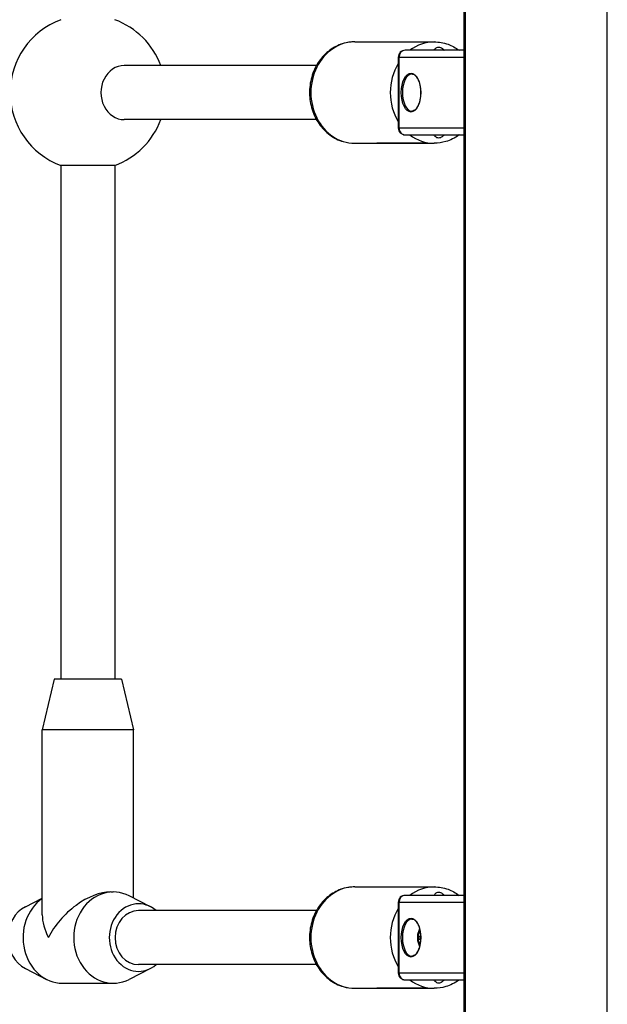
# Model space of a CAD drawing. Units: millimetres. Extents: x -2384 to 3240, y -1944 to 1988.
# Drawn here: x -603 to -429, y -247 to 44 of the extents above; entities that cross this region are included whole.
import ezdxf

# ---------------------------------------------------------------- set-up
doc = ezdxf.new("R2010")
doc.units = ezdxf.units.MM
doc.header["$LTSCALE"] = 50
doc.layers.add('SW_Toestellen', color=2, linetype='Continuous')

msp = doc.modelspace()

# ---------------------------------------------------------------- linework, layer by layer
at = {"layer": 'SW_Toestellen'}
for p, q in [((-471.8720029916658, 361.9491991031856), (-471.8720029916658, -317.3185678497802)), ((-471.3720029916658, -317.3185678497802), (-471.3720029916657, 361.9491991031855)), ((-429.3720029916668, -317.3185678497803), (-429.3720029916667, 361.9491991031855)), ((-504.122002991663, 37.3153156267027), (-480.6220029916648, 37.3153156267027)), ((-497.6198487284126, 37.3153156267027), (-482.6198487284145, 37.3153156267027)), ((-490.973599980598, 32.81531562670267), (-491.2415491730289, 32.8153156267027)), ((-491.2415491730289, 32.8153156267027), (-491.2415491730289, 11.8153156267027)), ((-490.9735999805989, 32.8153156267027), (-471.8720029916649, 32.8153156267027)), ((-490.9735999805989, 11.81531562670358), (-490.9735999805989, 32.8153156267027)), ((-471.8720029916649, 34.8153156267027), (-489.2415491730299, 34.81531562670273)), ((-515.4560765965834, 30.3153156267027), (-572.340073665242, 30.31531562670267)), ((-515.4560765965834, 14.3153156267027), (-572.340073665242, 14.31531562670273)), ((-491.2415491730289, 11.81531562670358), (-490.973599980598, 11.81531562670358)), ((-471.8720029916649, 11.81531562670355), (-490.973599980598, 11.81531562670358)), ((-489.2415491730299, 9.81531562670267), (-471.8720029916649, 9.81531562670267)), ((-504.122002991663, 7.315315626702699), (-480.6220029916648, 7.315315626702699)), ((-482.6198487284137, 7.315315626702727), (-497.6198487284127, 7.315315626702699)), ((-591.1220029916603, 0.751456973853351), (-591.1220029916603, -151.1846843732964)), ((-575.122002991654, 0.751456973851532), (-591.122002991654, 0.751456973851532)), ((-575.1220029916603, 0.7514569738569321), (-575.1220029916603, -151.1846843732964)), ((-593.1220029916603, -151.1846843732964), (-596.6220029916603, -166.1846843732964)), ((-573.1220029916614, -151.1846843732964), (-593.1220029916603, -151.1846843732964)), ((-573.1220029916614, -151.1846843732964), (-569.6220029916612, -166.1846843732964)), ((-569.6220029916612, -166.1846843732964), (-596.6220029916603, -166.1846843732964)), ((-596.6220029916603, -220.9346843732964), (-596.6220029916603, -166.1846843732964)), ((-569.6220029916612, -215.9867940741786), (-569.6220029916612, -166.1846843732964)), ((-576.3720029916612, -214.1846843732963), (-575.6220029916612, -214.1846843732963)), ((-564.6220029916612, -218.5377358839549), (-570.8970029916609, -215.3363039126851)), ((-504.1220029916631, -212.6846843732964), (-480.6220029916649, -212.6846843732964)), ((-497.6198487284128, -212.6846843732964), (-482.6198487284137, -212.6846843732964)), ((-471.8720029916649, -215.1846843732973), (-489.2415491730299, -215.1846843732974)), ((-601.6220029916603, -218.537735883955), (-596.6220029916603, -215.9867940741786)), ((-490.973599980598, -217.1846843732973), (-491.2415491730289, -217.1846843732973)), ((-491.2415491730289, -217.1846843732973), (-491.241549173029, -238.1846843732964)), ((-490.973599980599, -217.1846843732964), (-471.872002991665, -217.1846843732964)), ((-490.973599980599, -238.1846843732964), (-490.973599980599, -217.1846843732964)), ((-515.4560765965834, -219.6846843732964), (-568.1220029916658, -219.6846843732964)), ((-484.795077973964, -226.2731712690528), (-484.7221084593712, -226.2731712690528)), ((-485.1789816157252, -227.2573341041069), (-484.6402223840569, -227.2573341041069)), ((-485.1789816157252, -228.1120346424867), (-484.6402223840569, -228.1120346424867)), ((-484.795077973964, -229.0961974775418), (-484.7221084593712, -229.0961974775419)), ((-515.4560765965825, -235.6846843732964), (-568.1220029916658, -235.6846843732964)), ((-601.6220029916603, -236.8316328626378), (-595.3470029916608, -240.0330648339067)), ((-564.6220029916612, -236.8316328626377), (-570.8970029916609, -240.0330648339067)), ((-491.241549173029, -238.1846843732964), (-490.973599980598, -238.1846843732964)), ((-471.8720029916649, -238.1846843732964), (-490.973599980599, -238.1846843732964)), ((-590.6220029916605, -241.1846843732955), (-575.6220029916612, -241.1846843732954)), ((-489.2415491730299, -240.1846843732974), (-471.872002991665, -240.1846843732973)), ((-504.1220029916631, -242.6846843732964), (-480.6220029916649, -242.6846843732964)), ((-482.6198487284137, -242.6846843732964), (-497.6198487284128, -242.6846843732964))]:
    msp.add_line(p, q, dxfattribs=at)
for centre, radius, start, end in [((-583.1220029916603, 22.31531562670267), 22.99999999999989, 110.3544063982151, 249.6455936017849), ((-583.1220029916603, 22.31531562670267), 22.99999999999989, 20.35440639826393, 69.64559360173604), ((-489.2415491730299, 32.81531562670273), 1.99999999999999, 89.99999999999999, 180), ((-583.1220029916603, 22.31531562670267), 22.99999999999989, 290.354406398264, 339.6455936017361), ((-489.2415491730299, 11.8153156267027), 1.99999999999999, 180, 270), ((-489.2415491730299, -217.1846843732964), 1.99999999999999, 89.99999999999999, 180), ((-489.2415491730299, -238.1846843732964), 1.99999999999999, 180, 270)]:
    msp.add_arc(centre, radius, start, end, dxfattribs=at)
for centre, major_axis, ratio, start_param, end_param in [((-504.1220029916631, 22.31531562670267), (3.330669073875464e-15, -14.99999999999998), 0.8660254037844386, 3.141592653589793, 6.283185307179587), ((-480.6220029916648, 22.3153156267027), (-6.661338147750938e-15, 15), 0.8660254037844385, 0, 0.5856855434571454), ((-489.2415491730299, 32.81531562670355), (6.661338147750875e-15, 1.999999999999981), 0.866025403784411, 5.921189464667925e-15, 1.570796326794899), ((-572.3400736652366, 22.31531562670267), (-1.776356839400241e-15, -7.999999999999956), 0.8660254037844445, 3.141592653589798, 6.283185307179592), ((-480.6220029916648, 22.3153156267027), (1.363076318483534e-12, -14.99999999999998), 0.8660254037844384, 4.098637312558889, 5.326140648210292), ((-487.2570936296534, 22.3153156267027), (2.442490654175333e-15, -5.499999999999973), 0.4999999999999674, 3.141592653589793, 6.283185307179586), ((-489.2415491730299, 11.81531562670355), (-2.775557561562875e-15, -1.999999999999988), 0.8660254037844108, 4.712388980384691, 6.283185307179589), ((-480.6220029916648, 22.3153156267027), (3.33066907387546e-14, -14.99999999999995), 0.8660254037844388, 5.697499763722438, 6.283185307179584), ((-583.1220029916603, -227.6846843732964), (-11.69134295108896, -11.6913429510906), 0.5773502691896365, 3.665191429187752, 5.235987755982753), ((-575.6220029916612, -227.6846843732963), (-2.09832151654154e-14, 13.49999999999996), 0.8660254037844376, 5.867141201671574, 9.840822066277457), ((-504.1220029916631, -227.6846843732964), (3.330669073875464e-15, -14.99999999999998), 0.8660254037844386, 3.141592653589793, 6.283185307179587), ((-489.2415491730299, -217.1846843732964), (6.661338147750875e-15, 1.999999999999981), 0.8660254037844111, 5.921189464667923e-15, 1.570796326794899), ((-480.6220029916649, -227.6846843732964), (-4.16333634234433e-15, 14.99999999999998), 0.8660254037844386, 1.960444750415524e-16, 0.5856855434572922), ((-590.6220029916603, -227.6846843732964), (1.241756697467619e-12, -13.49999999999997), 0.8660254037844379, 3.680502018970946, 6.283185307179445), ((-568.1220029916612, -227.6846843732963), (-1.276756478318927e-14, 9.999999999999975), 0.8660254037844378, 5.639684198386122, 10.06827906956249), ((-598.1220029916603, -227.6846843732964), (9.13158437754189e-13, -9.999999999999975), 0.866025403784438, 3.557636759097637, 5.867141201671316), ((-583.1220029916603, -227.6846843732964), (-11.69134295108897, 11.6913429510906), 0.5773502691896358, 0.5235987755986606, 1.047197551196834), ((-568.1220029916603, -227.6846843732972), (-7.061018436616002e-14, 8.000000000000007), 0.8660254037844441, 0, 3.141592653589782), ((-480.6220029916649, -227.6846843732964), (1.378064329315973e-12, -14.99999999999998), 0.8660254037844387, 4.098637312558839, 5.326140648210291), ((-487.2570936296534, -227.6846843732973), (2.442490654175333e-15, -5.499999999999973), 0.4999999999999675, 3.141592653589793, 6.283185307179586), ((-484.269305986596, -227.6846843732973), (1.170443288445457e-13, 2.309401076758491), 0.4999999999999678, 1.047197551196284, 2.094395102393037), ((-484.269305986596, -227.6846843732973), (1.221124969519596e-13, 2.409401076758494), 0.4999999999999677, 0.49353199186422, 2.648060661727047), ((-484.269305986596, -227.6846843732973), (-2.56395024851141e-15, 2.309401076758495), 0.4999999999999678, 0.4985437709053304, 1.047197551196878), ((-484.269305986596, -227.6846843732973), (1.1691613133212e-13, 2.309401076758489), 0.499999999999968, 2.094395102393754, 2.643048882684784), ((-484.1837951810594, -227.6846843732973), (5.040412531798196e-14, 0.999999999999997), 0.4999999999999677, 1.147239712253494, 1.99435294133648), ((-489.2415491730299, -238.1846843732964), (-2.775557561562875e-15, -1.999999999999988), 0.8660254037844111, 4.712388980384691, 6.283185307179589), ((-480.6220029916649, -227.6846843732964), (3.080868893334804e-14, -14.99999999999997), 0.8660254037844387, 5.697499763722528, 6.283185307179584)]:
    msp.add_ellipse(centre, major_axis=major_axis, ratio=ratio, start_param=start_param, end_param=end_param, dxfattribs=at)
for centre, major_axis, ratio in [((-487.4735999805989, 22.3153156267027), (-2.553512956637848e-15, 5.749999999999973), 0.4999999999999675), ((-487.4735999805989, -227.6846843732973), (-2.553512956637847e-15, 5.749999999999972), 0.4999999999999676)]:
    msp.add_ellipse(centre, major_axis=major_axis, ratio=ratio, dxfattribs=at)
for points, knots in [([(-504.122002991664, 37.31531562670273), (-505.5168506535973, 37.3153156267027), (-506.9108443673867, 37.06911295444854), (-509.565776776165, 36.11409580225347), (-510.8235753372892, 35.39958472443061), (-513.1013323163479, 33.56703065657447), (-514.1121433356693, 32.43710467362337), (-515.7877200091443, 29.86735898993734), (-516.4412717209125, 28.41929538679426), (-517.3171886971741, 25.3539500510679), (-517.5321043319518, 23.73426502593892), (-517.4941045643363, 20.49346489272017), (-517.2389563800252, 18.87248339552031), (-516.2762636601701, 15.80197124247306), (-515.5710940152576, 14.35159854963885), (-513.7775128227813, 11.78677455399441), (-512.6959065552237, 10.66692850703581), (-510.2759882575529, 8.892748696638705), (-508.9467846540174, 8.225768398529084), (-506.4342720129189, 7.483896586707516), (-505.278308433084, 7.315315626702755), (-504.122002991663, 7.315315626702699)], [3.141592653589806, 3.141592653589806, 3.141592653589806, 3.141592653589806, 3.443586031000637, 3.443586031000637, 3.750137388513707, 3.750137388513707, 4.067027558836341, 4.067027558836341, 4.393683241657455, 4.393683241657455, 4.725927510821816, 4.725927510821816, 5.059741727901853, 5.059741727901853, 5.391675486380232, 5.391675486380232, 5.717475378804403, 5.717475378804403, 6.032837835478519, 6.032837835478519, 6.283185307179586, 6.283185307179586, 6.283185307179586, 6.283185307179586]), ([(-480.663475884423, 34.81533319922448), (-480.5253738599868, 35.0433881613973), (-480.3748503496945, 35.23993898370011), (-480.0868735660752, 35.51108965009564), (-479.9495756292054, 35.60925535852411), (-479.646988890885, 35.74233712614668), (-479.4868824616978, 35.77792153421436), (-479.3123480791674, 35.77792153421436), (-479.1369758426245, 35.77792153421436), (-478.9571219675163, 35.74196288682018), (-478.5549079424663, 35.59289617946715), (-478.3388983855784, 35.46594900963657), (-478.0208863292619, 35.21645731113139), (-477.9027499468519, 35.10742523400501), (-477.7917845006759, 34.98668108814405)], [1.45741726364891, 1.45741726364891, 1.45741726364891, 1.45741726364891, 1.54109449792132, 1.54109449792132, 1.604098056721827, 1.604098056721827, 1.664558540364145, 1.664558540364145, 1.664558540364145, 1.725309265150122, 1.725309265150122, 1.800100407291043, 1.800100407291043, 1.846596007156139, 1.846596007156139, 1.846596007156139, 1.846596007156139]), ([(-480.6220029916648, 37.3153156267027), (-479.2271553297323, 37.31531562670267), (-477.8331616159412, 37.06911295444857), (-475.3389885777797, 36.17192324667582), (-474.2235971862247, 35.56822336264671), (-473.2101174109521, 34.81531562670267)], [3.141592653589786, 3.141592653589786, 3.141592653589786, 3.141592653589786, 3.443586031000617, 3.443586031000617, 3.71328926829247, 3.71328926829247, 3.71328926829247, 3.71328926829247]), ([(-487.2570936296534, 27.81531562670267), (-486.9628526097767, 27.81531562670267), (-486.6635357246941, 27.70697375520015), (-486.112736679027, 27.27758299988642), (-485.8643646547735, 26.98905759442744), (-485.4249023440279, 26.26423796670682), (-485.232575074011, 25.8327768275459), (-484.9203547287843, 24.862022324187), (-484.8010343994692, 24.32204991170244), (-484.650662588776, 23.18866933254421), (-484.6201709481356, 22.59511569767446), (-484.6525055225511, 21.41767882053233), (-484.7154766667672, 20.83399159684544), (-484.9275076807162, 19.73932051746132), (-485.076320769298, 19.2282917342983), (-485.4404238279312, 18.33384139441762), (-485.6552546134062, 17.94973725064486), (-486.120837591372, 17.34458882493988), (-486.370769725293, 17.12369007378953), (-486.8337718374614, 16.87084428115122), (-487.0460727025511, 16.81531562670361), (-487.2570936296534, 16.81531562670361)], [4.712388980384632, 4.712388980384632, 4.712388980384632, 4.712388980384632, 5.084061847596661, 5.084061847596661, 5.40199051144592, 5.40199051144592, 5.711567817569416, 5.711567817569416, 6.023811676906607, 6.023811676906607, 6.33805384438221, 6.33805384438221, 6.652771886808826, 6.652771886808826, 6.966487797103993, 6.966487797103993, 7.277689044280514, 7.277689044280514, 7.587428883951289, 7.587428883951289, 7.853981633974483, 7.853981633974483, 7.853981633974483, 7.853981633974483]), ([(-477.791816121462, 9.643951713658709), (-477.9352713974458, 9.48784654919848), (-478.0914736837212, 9.350466021876883), (-478.4185457028216, 9.119541603311575), (-478.597344518379, 9.02137589488214), (-478.9598170494564, 8.888294127259599), (-479.137813696635, 8.852709719191893), (-479.3123480791674, 8.852709719191864), (-479.4877203157102, 8.852709719191893), (-479.6494674327032, 8.888668366586046), (-479.9847116037145, 9.037735073939132), (-480.1476268517981, 9.16468224376976), (-480.4247204393114, 9.457547833557413), (-480.5480653123896, 9.624850827686771), (-480.6634420152013, 9.815290936825534)], [1.479177925395188, 1.479177925395188, 1.479177925395188, 1.479177925395188, 1.541094497919794, 1.541094497919794, 1.604098056720446, 1.604098056720446, 1.664558540362867, 1.664558540362867, 1.664558540362867, 1.725309265148854, 1.725309265148854, 1.800100407289755, 1.800100407289755, 1.86768159033562, 1.86768159033562, 1.86768159033562, 1.86768159033562]), ([(-473.2101174109521, 9.815315626702613), (-473.2326139355573, 9.798603100394843), (-473.2551600584711, 9.781963670667295), (-474.4680177257742, 8.892748696638677), (-475.7972213293115, 8.225768398529084), (-478.3097339704091, 7.483896586707516), (-479.4656975502448, 7.31531562670267), (-480.6220029916648, 7.315315626702699)], [5.711488692476895, 5.711488692476895, 5.711488692476895, 5.711488692476895, 5.717475378804383, 5.717475378804383, 6.032837835478499, 6.032837835478499, 6.283185307179586, 6.283185307179586, 6.283185307179586, 6.283185307179586]), ([(-504.1220029916641, -212.6846843732964), (-505.5168506535974, -212.6846843732964), (-506.9108443673867, -212.9308870455506), (-509.565776776165, -213.8859041977456), (-510.8235753372892, -214.6004152755685), (-513.101332316348, -216.4329693434246), (-514.1121433356693, -217.5628953263758), (-515.7877200091443, -220.1326410100617), (-516.4412717209125, -221.5807046132049), (-517.3171886971741, -224.6460499489312), (-517.5321043319518, -226.2657349740602), (-517.4941045643374, -229.5065351072789), (-517.2389563800252, -231.1275166044788), (-516.2762636601701, -234.198028757526), (-515.5710940152576, -235.6484014503602), (-513.7775128227813, -238.2132254460047), (-512.6959065552237, -239.3330714929633), (-510.2759882575529, -241.1072513033604), (-508.9467846540174, -241.77423160147), (-506.4342720129189, -242.5161034132915), (-505.2783084330841, -242.6846843732964), (-504.1220029916631, -242.6846843732964)], [3.141592653589806, 3.141592653589806, 3.141592653589806, 3.141592653589806, 3.443586031000637, 3.443586031000637, 3.750137388513707, 3.750137388513707, 4.067027558836341, 4.067027558836341, 4.393683241657455, 4.393683241657455, 4.725927510821816, 4.725927510821816, 5.059741727901853, 5.059741727901853, 5.391675486380232, 5.391675486380232, 5.717475378804403, 5.717475378804403, 6.032837835478519, 6.032837835478519, 6.283185307179586, 6.283185307179586, 6.283185307179586, 6.283185307179586]), ([(-480.663475884423, -215.1846668007755), (-480.5253738599868, -214.9566118386019), (-480.3748503496945, -214.7600610162989), (-480.0868735660742, -214.4889103499035), (-479.9495756292054, -214.390744641475), (-479.646988890885, -214.2576628738524), (-479.4868824616979, -214.2220784657847), (-479.3123480791675, -214.2220784657847), (-479.1369758426245, -214.2220784657847), (-478.9571219675163, -214.2580371131789), (-478.5549079424654, -214.4071038205319), (-478.3388983855784, -214.5340509903635), (-478.0208863292619, -214.7835426888677), (-477.9027499468521, -214.8925747659941), (-477.7917845006759, -215.013318911855)], [1.457417263647785, 1.457417263647785, 1.457417263647785, 1.457417263647785, 1.541094497919981, 1.541094497919981, 1.604098056720408, 1.604098056720408, 1.664558540362731, 1.664558540362731, 1.664558540362731, 1.725309265148812, 1.725309265148812, 1.800100407290122, 1.800100407290122, 1.84659600715556, 1.84659600715556, 1.84659600715556, 1.84659600715556]), ([(-480.6220029916649, -212.6846843732964), (-479.2271553297323, -212.6846843732964), (-477.8331616159412, -212.9308870455506), (-475.3389885777788, -213.8280767533233), (-474.2235971862237, -214.4317766373523), (-473.2101174109504, -215.1846843732974)], [3.141592653589786, 3.141592653589786, 3.141592653589786, 3.141592653589786, 3.443586031000617, 3.443586031000617, 3.713289268292597, 3.713289268292597, 3.713289268292597, 3.713289268292597]), ([(-487.2570936296534, -222.1846843732973), (-486.9628526097769, -222.1846843732973), (-486.6635357246941, -222.2930262447997), (-486.112736679027, -222.7224170001135), (-485.8643646547735, -223.0109424055726), (-485.424902344028, -223.7357620332932), (-485.2325750740112, -224.1672231724542), (-484.9203547287834, -225.137977675813), (-484.8010343994692, -225.6779500882975), (-484.650662588776, -226.8113306674549), (-484.6201709481356, -227.4048843023255), (-484.6525055225511, -228.5823211794676), (-484.7154766667674, -229.1660084031545), (-484.9275076807162, -230.2606794825386), (-485.076320769298, -230.7717082657017), (-485.4404238279304, -231.6661586055824), (-485.6552546134062, -232.050262749355), (-486.120837591372, -232.6554111750601), (-486.370769725293, -232.8763099262104), (-486.8337718374615, -233.1291557188479), (-487.0460727025511, -233.1846843732964), (-487.2570936296534, -233.1846843732964)], [4.712388980384632, 4.712388980384632, 4.712388980384632, 4.712388980384632, 5.084061847596661, 5.084061847596661, 5.40199051144592, 5.40199051144592, 5.711567817569416, 5.711567817569416, 6.023811676906607, 6.023811676906607, 6.338053844382209, 6.338053844382209, 6.652771886808825, 6.652771886808825, 6.966487797103992, 6.966487797103992, 7.277689044280512, 7.277689044280512, 7.587428883951287, 7.587428883951287, 7.853981633974483, 7.853981633974483, 7.853981633974483, 7.853981633974483]), ([(-484.9246473199828, -230.1814642204162), (-485.1375360569718, -229.7377949719638), (-485.2582198775272, -229.3548418823702), (-485.4729754719338, -228.4467151981162), (-485.5093373626242, -227.9691157962907), (-485.4737176223216, -226.9862844537783), (-485.4048451114776, -226.4849656255736), (-485.1305139517927, -225.6592877514513), (-485.0421657013258, -225.4328178676132), (-484.9246473199819, -225.1879045261784)], [0.8059736042147485, 0.8059736042147485, 0.8059736042147485, 0.8059736042147485, 1.129010530183375, 1.129010530183375, 1.643153716274808, 1.643153716274808, 2.157296902366241, 2.157296902366241, 2.33561904937523, 2.33561904937523, 2.33561904937523, 2.33561904937523]), ([(-485.1789816157252, -227.2573341041069), (-485.2112735047403, -227.2072870667979), (-485.2381399829865, -227.1482236325627), (-485.2850464005796, -227.001659882976), (-485.3014751977607, -226.903109113973), (-485.3053172407963, -226.7078861708741), (-485.2927554440848, -226.6112151384758), (-485.269305986596, -226.5299838349182)], [0.03588102351961384, 0.03588102351961384, 0.03588102351961384, 0.03588102351961384, 0.05655184827072476, 0.05655184827072476, 0.08469119725613825, 0.08469119725613825, 0.1128305462415517, 0.1128305462415517, 0.1128305462415517, 0.1128305462415517]), ([(-485.269305986596, -226.5299838349182), (-485.2458565291081, -226.4487525313597), (-485.2093087627219, -226.375303046907), (-485.1189392670258, -226.2707861014941), (-485.0650937913324, -226.2397216940307), (-484.9720233577118, -226.2263686011346), (-484.9299117975133, -226.2326215223546), (-484.888644707672, -226.2515775519859)], [0.1128305462415517, 0.1128305462415517, 0.1128305462415517, 0.1128305462415517, 0.1409698952269652, 0.1409698952269652, 0.1691092442123787, 0.1691092442123787, 0.1897800689634896, 0.1897800689634896, 0.1897800689634896, 0.1897800689634896]), ([(-484.888644707672, -226.2515775519859), (-484.872106695876, -226.2591742844623), (-484.8557090396645, -226.264657756028), (-484.8038412334299, -226.2761586771311), (-484.7652062949664, -226.2746442194656), (-484.7274579534333, -226.2609391685327), (-484.7256678289632, -226.260257935025), (-484.7238849305377, -226.2595484830262)], [0.02959454231213971, 0.02959454231213971, 0.02959454231213971, 0.02959454231213971, 0.03779915311388549, 0.03779915311388549, 0.05649196936970304, 0.05649196936970304, 0.05742626542313038, 0.05742626542313038, 0.05742626542313038, 0.05742626542313038]), ([(-485.269305986596, -228.8393849116764), (-485.2927554440849, -228.7581536081188), (-485.3053172407963, -228.6614825757205), (-485.3014751977607, -228.4662596326206), (-485.2850464005796, -228.3677088636186), (-485.2381399829865, -228.2211451140319), (-485.2112735047403, -228.1620816797958), (-485.1789816157252, -228.1120346424867)], [0.1128305462415517, 0.1128305462415517, 0.1128305462415517, 0.1128305462415517, 0.1409698952269652, 0.1409698952269652, 0.1691092442123787, 0.1691092442123787, 0.1897800689634897, 0.1897800689634897, 0.1897800689634897, 0.1897800689634897]), ([(-484.8886447076721, -229.1177911946088), (-484.9299117975135, -229.13674722424), (-484.9720233577119, -229.14300014546), (-485.0650937913324, -229.1296470525639), (-485.1189392670258, -229.0985826451005), (-485.2093087627219, -228.9940656996868), (-485.2458565291081, -228.9206162152349), (-485.269305986596, -228.8393849116764)], [0.03588102351961384, 0.03588102351961384, 0.03588102351961384, 0.03588102351961384, 0.0565518482707248, 0.0565518482707248, 0.08469119725613826, 0.08469119725613826, 0.1128305462415517, 0.1128305462415517, 0.1128305462415517, 0.1128305462415517]), ([(-485.1789816157252, -228.1120346424867), (-485.1660404647137, -228.0919780187577), (-485.1541795291732, -228.0707788857871), (-485.1194516984724, -227.9999033477542), (-485.0983942091834, -227.9405277353461), (-485.0705310649037, -227.8140749819903), (-485.0637607033095, -227.7469937608174), (-485.0637607033096, -227.6223749857772), (-485.0705310649037, -227.5552937646043), (-485.0983942091835, -227.4288410112485), (-485.1194516984724, -227.3694653988404), (-485.1541795291732, -227.2985898608075), (-485.1660404647137, -227.277390727836), (-485.1789816157252, -227.2573341041069)], [0.02959454231213971, 0.02959454231213971, 0.02959454231213971, 0.02959454231213971, 0.03779915311388547, 0.03779915311388547, 0.05649196936970298, 0.05649196936970298, 0.0751847856255205, 0.0751847856255205, 0.09387760188133805, 0.09387760188133805, 0.1125704181371556, 0.1125704181371556, 0.1207750289389014, 0.1207750289389014, 0.1207750289389014, 0.1207750289389014]), ([(-484.7238849305404, -229.1098202635666), (-484.7256678289659, -229.1091108115687), (-484.7274579534342, -229.1084295780619), (-484.7652062949664, -229.0947245271281), (-484.8038412334299, -229.0932100694635), (-484.8557090396644, -229.1047109905657), (-484.872106695876, -229.1101944621313), (-484.8886447076721, -229.1177911946088)], [0.09294330582851462, 0.09294330582851462, 0.09294330582851462, 0.09294330582851462, 0.09387760188133809, 0.09387760188133809, 0.1125704181371556, 0.1125704181371556, 0.1207750289389014, 0.1207750289389014, 0.1207750289389014, 0.1207750289389014]), ([(-477.7918161214621, -240.3560482863404), (-477.9352713974449, -240.5121534507998), (-478.0914736837204, -240.6495339781222), (-478.4185457028216, -240.8804583966875), (-478.597344518379, -240.978624105116), (-478.9598170494564, -241.1117058727395), (-479.137813696635, -241.1472902808072), (-479.3123480791666, -241.1472902808072), (-479.4877203157102, -241.1472902808072), (-479.6494674327032, -241.111331633413), (-479.9847116037145, -240.96226492606), (-480.1476268517982, -240.8353177562293), (-480.4247204393114, -240.5424521664426), (-480.5480653123886, -240.3751491723132), (-480.6634420152004, -240.1847090631744)], [1.479177925396245, 1.479177925396245, 1.479177925396245, 1.479177925396245, 1.541094497920846, 1.541094497920846, 1.604098056721501, 1.604098056721501, 1.664558540363929, 1.664558540363929, 1.664558540363929, 1.72530926514992, 1.72530926514992, 1.800100407290821, 1.800100407290821, 1.867681590336529, 1.867681590336529, 1.867681590336529, 1.867681590336529]), ([(-473.210117410953, -240.1846843732973), (-473.2326139355583, -240.2013968996052), (-473.255160058472, -240.2180363293318), (-474.4680177257751, -241.1072513033604), (-475.7972213293115, -241.77423160147), (-478.3097339704101, -242.5161034132915), (-479.4656975502449, -242.6846843732965), (-480.6220029916649, -242.6846843732964)], [5.711488692477021, 5.711488692477021, 5.711488692477021, 5.711488692477021, 5.717475378804383, 5.717475378804383, 6.032837835478499, 6.032837835478499, 6.283185307179586, 6.283185307179586, 6.283185307179586, 6.283185307179586])]:
    msp.add_open_spline(points, degree=3, knots=knots, dxfattribs=at)
for points in [[(-477.7917880441764, 34.98665770725813), (-477.7399647453876, 34.93026043503963), (-477.688756350577, 34.87313967564853), (-477.6381504895743, 34.81531562670173)], [(-477.6381504895744, 9.81531562670267), (-477.688756350577, 9.757491577756866), (-477.7399647453876, 9.700370818366622), (-477.7917880441755, 9.643973546147265)], [(-477.7917880441755, -215.013342292741), (-477.7399647453876, -215.0697395649594), (-477.6887563505762, -215.1268603243515), (-477.6381504895735, -215.1846843732982)], [(-477.6381504895754, -240.1846843732973), (-477.6887563505779, -240.242508422243), (-477.7399647453876, -240.2996291816333), (-477.7917880441755, -240.3560264538518)]]:
    msp.add_open_spline(points, degree=3, dxfattribs=at)

doc.saveas('drawing.dxf')
